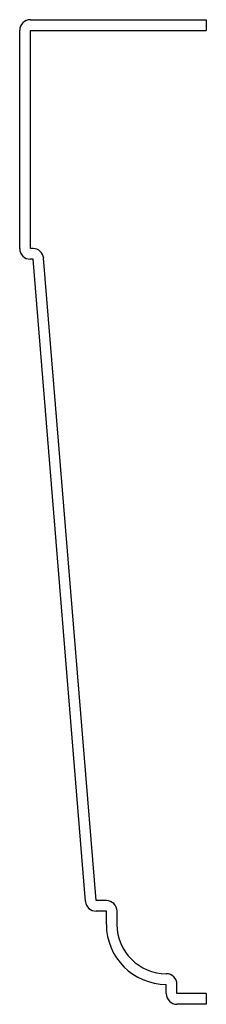
# Model space of a CAD drawing. Units: inches. Extents: x 0.17 to 1.05, y 0.17 to 4.79.
import ezdxf

# ---------------------------------------------------------------- set-up
doc = ezdxf.new("R2010")
doc.units = ezdxf.units.IN
doc.header["$MEASUREMENT"] = 0

msp = doc.modelspace()

# ---------------------------------------------------------------- linework, layer by layer
at = {"color": 7, "linetype": 'Continuous', "lineweight": 25}
for p, q in [((0.22, 4.795), (1.045, 4.795)), ((1.045, 4.795), (1.045, 4.745)), ((0.17, 3.72), (0.17, 4.745)), ((0.22, 3.72), (0.22, 4.745)), ((0.22, 4.745), (1.045, 4.745)), ((0.2325, 3.72), (0.22, 3.72)), ((0.2325, 3.67), (0.22, 3.67)), ((0.4788, 0.6534), (0.2325, 3.67)), ((0.5286, 0.6575), (0.2823, 3.6741)), ((0.5763, 0.6575), (0.5286, 0.6575)), ((0.5763, 0.6075), (0.5286, 0.6075)), ((0.5763, 0.545), (0.5763, 0.6075)), ((0.6263, 0.545), (0.6263, 0.6075)), ((0.8575, 0.22), (0.8575, 0.2638)), ((0.9075, 0.22), (0.9075, 0.2638)), ((1.045, 0.22), (0.9075, 0.22)), ((1.045, 0.22), (1.045, 0.17)), ((1.045, 0.17), (0.9075, 0.17))]:
    msp.add_line(p, q, dxfattribs=at)
for centre, radius, start, end in [((0.22, 4.745), 0.05, 90, 180), ((0.22, 3.72), 0.05, 180, 270), ((0.2325, 3.67), 0.05, 4.6669, 90), ((0.5286, 0.6575), 0.05, 184.6669, 270), ((0.5763, 0.6075), 0.05, 0, 90), ((0.8575, 0.545), 0.2812, 180, 270), ((0.8575, 0.545), 0.2313, 180, 270), ((0.8575, 0.2638), 0.05, 0, 90), ((0.9075, 0.22), 0.05, 180, 270)]:
    msp.add_arc(centre, radius, start, end, dxfattribs=at)

doc.saveas('drawing.dxf')
